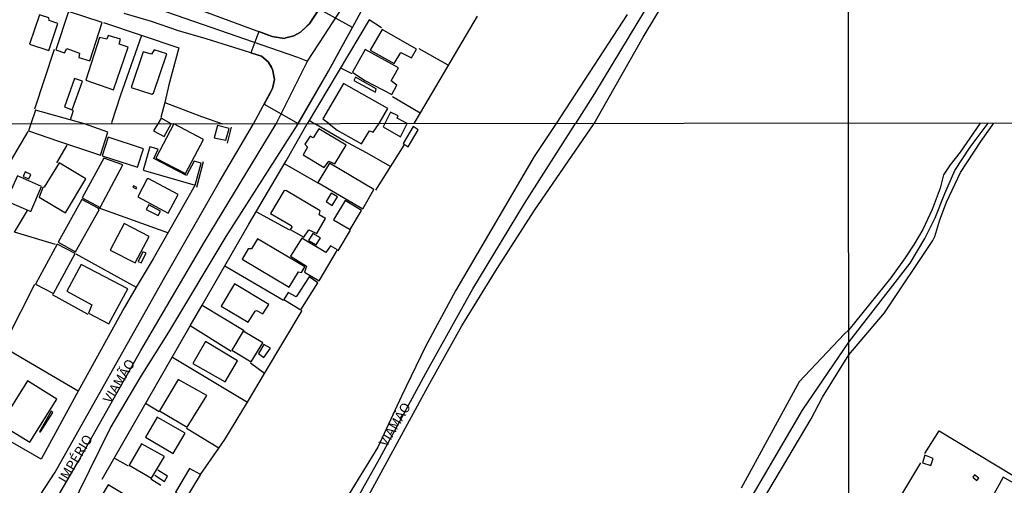
# Model space of a CAD drawing. Units: millimetres. Extents: x 190358 to 192776, y 1668748 to 1671532.
# Drawn here: x 190627 to 190881, y 1670873 to 1670993 of the extents above; entities that cross this region are included whole.
import ezdxf
from ezdxf.enums import TextEntityAlignment as Align

# ---------------------------------------------------------------- set-up
doc = ezdxf.new("R2010")
doc.units = ezdxf.units.MM
doc.header["$MEASUREMENT"] = 0
for name, color, linetype in [('IMAGEM', 7, 'Continuous'), ('V-CRUZAMENTO', 1, 'Continuous'), ('V-EDIFICACAO', 7, 'Continuous'), ('V-EIXO_DE_LOGRADOURO', 3, 'Continuous'), ('V-LOTE', 1, 'Continuous'), ('V-NOME_DOS_LOGRADOUROS', 7, 'Continuous'), ('V-QUADRA', 5, 'Continuous'), ('V-TESTADA', 141, 'Continuous'), ('X-LIMITE_1000', 7, 'Continuous')]:
    doc.layers.add(name, color=color, linetype=linetype)
picture_1 = doc.add_image_def('image1.jpg', size_in_pixel=(4028, 4638))

msp = doc.modelspace()

# ---------------------------------------------------------------- linework, layer by layer
at = {"layer": 'V-CRUZAMENTO'}
msp.add_lwpolyline([(190692.06, 1670980.65), (190692.06, 1670980.65), (190692.48, 1670979.97), (190692.99, 1670977.31), (190692.48, 1670975.01), (190691.99, 1670974.1), (190691.99, 1670974.1), (190690.29, 1670970.96), (190699.05, 1670965.94), (190700.95, 1670969.25), (190700.95, 1670969.25), (190706.82, 1670979.48), (190710.49, 1670986.1), (190710.49, 1670986.1), (190713.03, 1670990.69), (190704.43, 1670995.45), (190701.91, 1670991.55), (190701.4, 1670991.1), (190701.4, 1670991.1), (190699.61, 1670989.51), (190697.92, 1670988.54), (190695.86, 1670988), (190695.42, 1670987.88), (190692.35, 1670988.39), (190688.92, 1670989.67), (190686.86, 1670984.15), (190689.57, 1670983.29), (190691.31, 1670981.86), (190692.06, 1670980.65)], close=True, dxfattribs=at)
at = {"layer": 'V-EDIFICACAO'}
for points in [[(190639.95, 1670994.81), (190636.67, 1670984.94), (190638.93, 1670984.21), (190639.54, 1670985.26), (190642.79, 1670984.11), (190642.63, 1670982.96), (190645.4, 1670982.1), (190648.61, 1670992.01), (190639.95, 1670994.81)], [(190632.44, 1670993.95), (190629.89, 1670986.37), (190634.86, 1670984.81), (190637.15, 1670991.75), (190634.99, 1670992.48), (190634.89, 1670993.19), (190632.44, 1670993.95)], [(190720.64, 1670990.22), (190717.62, 1670984.87), (190723.8, 1670981.47), (190725.45, 1670984.3), (190728.22, 1670982.9), (190729.53, 1670985.16), (190720.64, 1670990.22)], [(190650.11, 1670988.66), (190649.76, 1670987.71), (190647.91, 1670988.09), (190644.41, 1670977.17), (190651.54, 1670974.68), (190655.3, 1670985.61), (190653.01, 1670986.43), (190653.33, 1670987.74), (190650.11, 1670988.66)], [(190661.96, 1670984.97), (190661.29, 1670983.82), (190659.15, 1670984.4), (190656.03, 1670975.26), (190661.42, 1670973.51), (190661.77, 1670973.79), (190665.2, 1670983.89), (190661.96, 1670984.97)], [(190716.28, 1670985.07), (190713, 1670979.17), (190716.19, 1670977.04), (190723.16, 1670973.47), (190724.46, 1670975.83), (190723, 1670976.95), (190724.85, 1670980.29), (190716.28, 1670985.07)], [(190641.45, 1670977.61), (190638.93, 1670970.29), (190640.84, 1670969.49), (190643.49, 1670976.88), (190641.45, 1670977.61)], [(190713.83, 1670977.87), (190713.41, 1670977.04), (190718.96, 1670974.05), (190719.15, 1670974.91), (190713.83, 1670977.87)], [(190707.02, 1670965.93), (190709.11, 1670964.28), (190715.33, 1670960.76), (190717.44, 1670964.07), (190718.34, 1670963.73), (190719.89, 1670965.95), (190722.14, 1670969.83), (190710.69, 1670976.32), (190705.43, 1670967.17), (190707.01, 1670965.94)], [(190644.03, 1670965.88), (190631.4, 1670969.44), (190630.27, 1670965.87), (190629.61, 1670964.05), (190637.37, 1670961.45), (190648.18, 1670957.81), (190650.03, 1670963.71), (190644.04, 1670965.88)], [(190662.89, 1670965.9), (190661.8, 1670964.08), (190664.59, 1670962.61), (190666.4, 1670965.9), (190663.8, 1670967.33)], [(190721.33, 1670965.95), (190720.92, 1670965.13), (190725.43, 1670962.51), (190727.15, 1670965.95), (190727.14, 1670965.95), (190724.55, 1670967.37), (190724.8, 1670967.93), (190722.86, 1670968.9)], [(190662.42, 1670957.05), (190670.04, 1670953.12), (190674.68, 1670961.86), (190667.03, 1670965.86), (190662.42, 1670957.05)], [(190680.47, 1670961.65), (190681.27, 1670964.7), (190678.29, 1670965.46), (190677.46, 1670962.33), (190680.47, 1670961.65)], [(190704.39, 1670964.58), (190702.95, 1670962.3), (190702.15, 1670962.69), (190700.74, 1670960.67), (190701.48, 1670959.9), (190700.36, 1670957.89), (190705.73, 1670954.65), (190706.92, 1670956.29), (190708.52, 1670955.55), (190711.43, 1670960.38), (190704.39, 1670964.58)], [(190726.06, 1670960.8), (190727.4, 1670959.97), (190729.93, 1670964.35), (190728.68, 1670965.19), (190726.06, 1670960.8)], [(190650.13, 1670962.43), (190648.56, 1670957.66), (190657.69, 1670954.72), (190659.26, 1670959.42), (190650.13, 1670962.43)], [(190661.88, 1670956.93), (190662.97, 1670959.33), (190660.86, 1670959.94), (190659.19, 1670953.92), (190672.51, 1670950.08), (190674.11, 1670955.77), (190672.32, 1670956.29), (190670.33, 1670952.61), (190661.88, 1670956.93)], [(190643.44, 1670946.84), (190648.05, 1670944.38), (190653.94, 1670955.33), (190649.01, 1670957.05), (190643.44, 1670946.84)], [(190633.65, 1670949.56), (190633.33, 1670949.5), (190632.34, 1670947), (190639.15, 1670942.94), (190644.4, 1670951.71), (190637.52, 1670955.84), (190633.65, 1670949.56)], [(190707.08, 1670955.77), (190704.1, 1670950.81), (190715.69, 1670943.96), (190718.57, 1670949.02), (190707.08, 1670955.77)], [(190626.8, 1670952.48), (190623.92, 1670946.08), (190630.22, 1670943.35), (190632.98, 1670949.72), (190626.8, 1670952.48)], [(190628.78, 1670953.57), (190628.24, 1670952.32), (190629.74, 1670951.71), (190630.22, 1670952.83), (190628.78, 1670953.57)], [(190660.63, 1670951.74), (190660.18, 1670951.71), (190657.75, 1670947.1), (190665.56, 1670942.87), (190668.19, 1670947.68), (190660.63, 1670951.74)], [(190656.66, 1670949.95), (190656.47, 1670949.6), (190657.37, 1670949.18), (190657.53, 1670949.5), (190656.66, 1670949.95)], [(190696.03, 1670948.64), (190695.49, 1670948.7), (190691.97, 1670942.78), (190697.22, 1670939.71), (190697.38, 1670939.32), (190697.03, 1670938.71), (190700.48, 1670936.7), (190701.76, 1670938.59), (190703.88, 1670937.69), (190706.05, 1670941.47), (190704.48, 1670942.43), (190704.68, 1670943.45), (190696.03, 1670948.64)], [(190707.56, 1670948.03), (190706.28, 1670945.88), (190707.78, 1670944.86), (190709.22, 1670947.1), (190707.56, 1670948.03)], [(190637.23, 1670935.45), (190641.75, 1670932.89), (190647.8, 1670943.77), (190647.54, 1670944.16), (190643.35, 1670946.43), (190637.23, 1670935.45)], [(190660.57, 1670945.05), (190659.93, 1670943.87), (190663, 1670942.3), (190663.58, 1670943.42), (190660.57, 1670945.05)], [(190708.13, 1670941.15), (190712.42, 1670938.65), (190715.37, 1670943.55), (190711.17, 1670946.11), (190708.13, 1670941.15)], [(190654.29, 1670940.25), (190650.68, 1670933.37), (190657.08, 1670930.1), (190660.66, 1670936.86), (190654.29, 1670940.25)], [(190697.09, 1670931.77), (190701.22, 1670929.24), (190700.64, 1670927.73), (190704.45, 1670925.49), (190709.22, 1670933.4), (190707.4, 1670934.46), (190706.21, 1670932.76), (190699.97, 1670936.47), (190697.09, 1670931.77)], [(190701.67, 1670935.86), (190703.72, 1670934.74), (190704.81, 1670936.57), (190702.79, 1670937.66), (190701.67, 1670935.86)], [(190631.44, 1670924.63), (190636.08, 1670922.23), (190641.62, 1670932.47), (190636.98, 1670934.94), (190631.44, 1670924.63)], [(190688.61, 1670936.28), (190687.04, 1670933.69), (190686.14, 1670933.72), (190684.67, 1670931.06), (190696.71, 1670923.86), (190699.14, 1670927.8), (190699.88, 1670927.64), (190700.74, 1670929.05), (190688.61, 1670936.28)], [(190657.82, 1670930.42), (190658.62, 1670930.07), (190659.93, 1670932.57), (190659.06, 1670932.95), (190657.82, 1670930.42)], [(190643.16, 1670929.65), (190639.51, 1670922.77), (190645.97, 1670919.32), (190645.08, 1670917.11), (190650.29, 1670914.39), (190655.16, 1670923.41), (190643.16, 1670929.65)], [(190698.53, 1670921.33), (190696.45, 1670922.42), (190695.36, 1670920.66), (190699.75, 1670917.97), (190704.13, 1670924.98), (190701.89, 1670926.52), (190698.53, 1670921.33)], [(190682.65, 1670924.66), (190679.2, 1670918.9), (190686.18, 1670914.8), (190687.97, 1670917.65), (190688.35, 1670917.81), (190689.98, 1670916.98), (190691.46, 1670919.38), (190682.65, 1670924.66)], [(190684.86, 1670912.47), (190681.98, 1670907.6), (190686.94, 1670904.62), (190689.98, 1670909.52), (190684.86, 1670912.47)], [(190675.2, 1670909.81), (190671.93, 1670904.18), (190680.25, 1670899.41), (190683.45, 1670904.88), (190675.2, 1670909.81)], [(190690.21, 1670909.04), (190688.83, 1670906.74), (190690.24, 1670905.71), (190691.91, 1670908.11), (190690.21, 1670909.04)], [(190629.36, 1670899.69), (190622.38, 1670888.56), (190629.97, 1670883.91), (190636.91, 1670895.02), (190629.36, 1670899.69)], [(190668.19, 1670900.08), (190663.35, 1670892.01), (190670.49, 1670887.79), (190675.52, 1670895.95), (190668.19, 1670900.08)], [(190632.43, 1670886.6), (190632.75, 1670886.6), (190635.89, 1670891.56), (190635.47, 1670891.85), (190632.43, 1670886.6)], [(190662.78, 1670890.38), (190659.77, 1670885.23), (190666.84, 1670881.03), (190669.95, 1670886.22), (190662.78, 1670890.38)], [(190658.74, 1670883.5), (190655.57, 1670878.02), (190661.3, 1670874.66), (190664.6, 1670880.2), (190658.74, 1670883.5)], [(190860.37, 1670880.52), (190859.77, 1670878.58), (190861.9, 1670877.88), (190862.53, 1670879.69), (190860.37, 1670880.52)], [(190673.9, 1670875.54), (190671.1, 1670877.16), (190667.45, 1670871.05), (190670.24, 1670869.38), (190673.92, 1670875.53)], [(190873.2, 1670875.53), (190872.72, 1670874.93), (190873.8, 1670874.04), (190874.31, 1670874.64), (190873.2, 1670875.53)], [(190880.56, 1670874.9), (190877.52, 1670869.4), (190885.39, 1670864.93), (190888.47, 1670870.42), (190880.56, 1670874.9)], [(190650.17, 1670872.9), (190646.13, 1670866.18), (190656.54, 1670860.03), (190660.57, 1670866.66), (190650.17, 1670872.9)]]:
    msp.add_lwpolyline(points, close=True, dxfattribs=at)
at = {"layer": 'V-EIXO_DE_LOGRADOURO'}
for points in [[(190705.79, 1670988.69), (190712.36, 1670998.87), (190721.65, 1671015.16), (190739.68, 1671048.06), (190749.76, 1671065.14), (190759.6, 1671082.22), (190761.65, 1671086.44)], [(190840.67, 1671082.32), (190808.07, 1671027.32), (190796.89, 1671009.46), (190775.31, 1670973.74), (190770.43, 1670965.99)], [(190646.02, 1671001.4), (190650.05, 1671000.05), (190694.15, 1670984.7)], [(190701.49, 1670982.03), (190705.79, 1670988.69)], [(190694.15, 1670984.7), (190698.89, 1670983.05), (190701.49, 1670982.03)], [(190696.32, 1670971.75), (190701.49, 1670982.03)], [(190693.38, 1670965.92), (190696.32, 1670971.75)], [(190615.01, 1670835.98), (190626.13, 1670850.82), (190642.58, 1670879.18), (190658.58, 1670907.54), (190674.88, 1670935.29), (190693.38, 1670965.92)], [(190660.7, 1670776.13), (190672.3, 1670795.31), (190695.24, 1670837.09), (190707.92, 1670858.06), (190720, 1670879.63), (190731.93, 1670901.65), (190744.01, 1670923.37), (190757.29, 1670945.39), (190770.43, 1670965.99)], [(190840.82, 1670909.62), (190856.63, 1670930), (190860.42, 1670936.37), (190863.08, 1670941.65), (190865.51, 1670947.91), (190868.11, 1670953.88), (190872.02, 1670959.85), (190876.7, 1670966.08)], [(190709.79, 1670716.84), (190711.17, 1670717.76), (190716, 1670723.04), (190732.3, 1670746.72), (190748.45, 1670770.55), (190779.85, 1670819.28), (190797.36, 1670843.11), (190814.12, 1670866.94), (190828.91, 1670892.13), (190840.82, 1670909.62)]]:
    msp.add_lwpolyline(points, dxfattribs=at)
at = {"layer": 'V-LOTE'}
for points in [[(190717.3, 1670992.64), (190701.36, 1670965.93)], [(190720.53, 1670990.65), (190717.3, 1670992.64)], [(190745.15, 1670993.65), (190730.43, 1670968.72)], [(190648.97, 1670992.03), (190668.35, 1670985.47)], [(190658.76, 1670988.65), (190653.35, 1670973.27), (190651.03, 1670966.11), (190651.07, 1670965.89)], [(190636.22, 1670985.02), (190631.18, 1670969.71)], [(190668.35, 1670985.47), (190665.79, 1670975.91), (190664.69, 1670971.42)], [(190737.7, 1670981.04), (190730.24, 1670985.23)], [(190709.97, 1670980.29), (190712.84, 1670978.86)], [(190723.37, 1670972.93), (190730.43, 1670968.72)], [(190640.44, 1670966.9), (190641.23, 1670969.38)], [(190664.69, 1670971.42), (190663.74, 1670967.53)], [(190664.69, 1670971.42), (190674.18, 1670967.76)], [(190674.18, 1670967.76), (190679.6, 1670965.91)], [(190701.9, 1670966.81), (190703.32, 1670965.93)], [(190730.43, 1670968.72), (190728.79, 1670965.95)], [(190679.6, 1670965.91), (190679.61, 1670965.91)], [(190686.36, 1670940.08), (190696, 1670956.38), (190701.36, 1670965.93)], [(190703.32, 1670965.93), (190703.33, 1670965.93)], [(190722.78, 1670954.9), (190716.64, 1670958.42), (190710.68, 1670961.6), (190703.33, 1670965.93)], [(190629.44, 1670963.93), (190621.11, 1670949.96)], [(190639.5, 1670960.39), (190636.83, 1670955.84)], [(190719.02, 1670948.82), (190726.33, 1670960.38)], [(190704.16, 1670950.65), (190695.52, 1670955.56)], [(190672.47, 1670950), (190661.69, 1670931.12)], [(190665.52, 1670937.84), (190647.81, 1670944.15)], [(190626.06, 1670938.02), (190629.33, 1670943.54)], [(190696.91, 1670938.47), (190688.2, 1670943.19)], [(190674.36, 1670919.23), (190686.36, 1670940.08)], [(190636.54, 1670934.85), (190626.06, 1670938.02)], [(190709.37, 1670933.2), (190712.5, 1670938.48)], [(190641.85, 1670932.4), (190657.36, 1670923.8)], [(190661.69, 1670931.12), (190657.37, 1670923.8)], [(190695.29, 1670920.37), (190680.14, 1670929.26)], [(190624.13, 1670910.48), (190631.26, 1670924.62)], [(190657.37, 1670923.8), (190654.23, 1670918.5)], [(190657.36, 1670923.8), (190657.37, 1670923.8)], [(190644.99, 1670916.83), (190635.83, 1670921.89)], [(190671.28, 1670913.88), (190674.36, 1670919.23)], [(190674.36, 1670919.23), (190685.15, 1670912.7)], [(190654.23, 1670918.5), (190642.45, 1670897.01)], [(190690.42, 1670901.63), (190700.1, 1670917.8)], [(190648.56, 1670874.4), (190671.28, 1670913.88)], [(190681.83, 1670907.29), (190671.28, 1670913.88)], [(190642.45, 1670897.01), (190623.27, 1670908.28)], [(190666.67, 1670905.8), (190686, 1670894.25)], [(190690.42, 1670901.63), (190686.77, 1670904.22)], [(190686, 1670894.25), (190690.42, 1670901.63)], [(190642.45, 1670897.01), (190632.87, 1670879.54)], [(190663.23, 1670891.69), (190659.78, 1670893.83)], [(190678.65, 1670882.34), (190680.21, 1670884.58), (190686, 1670894.25)], [(190632.87, 1670879.54), (190613.79, 1670890.51)], [(190678.65, 1670882.34), (190670.32, 1670887.46)], [(190860.42, 1670880.95), (190864.09, 1670886.81), (190888.54, 1670872.05), (190893.44, 1670869.3)], [(190673.9, 1670875.54), (190678.65, 1670882.34)], [(190651.75, 1670879.82), (190655.33, 1670877.82)], [(190859.3, 1670878.6), (190848.52, 1670860.73)], [(190662.15, 1670875.38), (190664.64, 1670873.8), (190665.43, 1670875.17), (190662.94, 1670876.68)], [(190661.13, 1670874.46), (190663.66, 1670872.82)]]:
    msp.add_lwpolyline(points, dxfattribs=at)
at = {"layer": 'V-QUADRA'}
for points in [[(190716.73, 1670869.33), (190732.95, 1670899.11), (190741.17, 1670913.85), (190750.3, 1670928.66), (190759.8, 1670943.47), (190775.23, 1670965.99), (190787.9, 1670988.25), (190801.18, 1671010.33)], [(190662.18, 1670999.67), (190692.35, 1670988.39), (190692.35, 1670988.39), (190695.42, 1670987.88), (190695.86, 1670988), (190695.86, 1670988), (190697.92, 1670988.54), (190699.61, 1670989.51), (190701.91, 1670991.55), (190713.4, 1671009.33)], [(190620.48, 1670830.72), (190637.4, 1670860.55), (190650.67, 1670887.45), (190658.66, 1670900.94), (190665.75, 1670912.24), (190680.53, 1670936.88), (190699.05, 1670965.93), (190706.82, 1670979.48), (190713.67, 1670991.85), (190720.26, 1671004.11)], [(190622.3, 1670854.44), (190636.48, 1670876.22), (190664.39, 1670925.8), (190678.72, 1670950.89), (190687.57, 1670965.92), (190687.57, 1670965.92), (190692.48, 1670975.01), (190692.99, 1670977.31), (190692.48, 1670979.97), (190691.31, 1670981.86), (190689.57, 1670983.29), (190675.37, 1670987.79), (190668.27, 1670989.88), (190661.32, 1670992.28), (190654.27, 1670994.32)], [(190783.71, 1670994.09), (190765.47, 1670965.99), (190759.8, 1670957.46), (190739.54, 1670922.88), (190731.81, 1670908.51), (190725.62, 1670895.73), (190719.59, 1670882.58), (190712.2, 1670870.59), (190705.08, 1670856.23), (190692.96, 1670836.52), (190687.53, 1670826.53), (190679.15, 1670809.74), (190675.9, 1670804.03), (190669.1, 1670792.95), (190665.85, 1670787.05), (190659.94, 1670777.06), (190658.85, 1670775.21), (190639.56, 1670799.9), (190632.84, 1670808.87), (190626.36, 1670817.15)], [(190874.66, 1670966.08), (190869.45, 1670958.58), (190866.89, 1670955.3), (190865.22, 1670952.73), (190864.3, 1670949.29), (190862.3, 1670943.8), (190859.89, 1670938.72), (190857.65, 1670934.88), (190855.33, 1670931.36), (190851.62, 1670926.21), (190840.81, 1670912.82), (190839.65, 1670911.75), (190828.02, 1670899.45), (190813.09, 1670872.1)], [(190815.6, 1670863.73), (190831.13, 1670889.95), (190834, 1670895.52), (190840.82, 1670906.37), (190850.02, 1670917.21), (190862.47, 1670935.85), (190862.98, 1670936.91), (190864.23, 1670941.17), (190865.98, 1670945.75), (190869.57, 1670953.34), (190874.79, 1670961.31), (190878.15, 1670966.08)]]:
    msp.add_lwpolyline(points, dxfattribs=at)
at = {"layer": 'V-TESTADA'}
for points in [[(190717.3, 1670992.64), (190701.36, 1670965.93)], [(190648.97, 1670992.03), (190668.35, 1670985.47)], [(190664.69, 1670971.42), (190674.18, 1670967.76)], [(190674.18, 1670967.76), (190679.61, 1670965.91)], [(190680.9, 1670960.94), (190681.88, 1670965.01)], [(190686.36, 1670940.08), (190696, 1670956.38), (190701.36, 1670965.93)], [(190672.99, 1670949.57), (190674.65, 1670956.2)], [(190672.47, 1670950), (190661.69, 1670931.12)], [(190674.36, 1670919.23), (190686.36, 1670940.08)], [(190661.69, 1670931.12), (190657.36, 1670923.8)], [(190657.36, 1670923.8), (190654.23, 1670918.5)], [(190671.28, 1670913.88), (190674.36, 1670919.23)], [(190654.23, 1670918.5), (190642.45, 1670897.01)], [(190648.56, 1670874.4), (190671.28, 1670913.88)], [(190642.45, 1670897.01), (190632.87, 1670879.54)]]:
    msp.add_lwpolyline(points, dxfattribs=at)
at = {"layer": 'X-LIMITE_1000'}
for p, q in [((190842.61, 1668748.88), (190840.31, 1671520.29)), ((192769.02, 1670967.49), (190358.7, 1670965.64))]:
    msp.add_line(p, q, dxfattribs=at)

# ---------------------------------------------------------------- texts
at = {"layer": 'V-NOME_DOS_LOGRADOUROS'}
for s, p in [('VIAMÃO', (190651.47, 1670893.29)), ('VIAMÃO', (190722.46, 1670882.1)), ('IMPÉRIO', (190639.93, 1670872.78))]:
    msp.add_text(s, height=2.5, rotation=59, dxfattribs=at).set_placement(p, align=Align.BOTTOM_LEFT)

# ---------------------------------------------------------------- referenced raster images: frames only (the image files are external)
at = {"layer": 'IMAGEM'}
image = msp.add_image(picture_1, insert=(190358.22, 1668748.32), size_in_units=(2417.56, 2783.68), dxfattribs=at)
image.dxf.flags = 7

doc.saveas('drawing.dxf')
